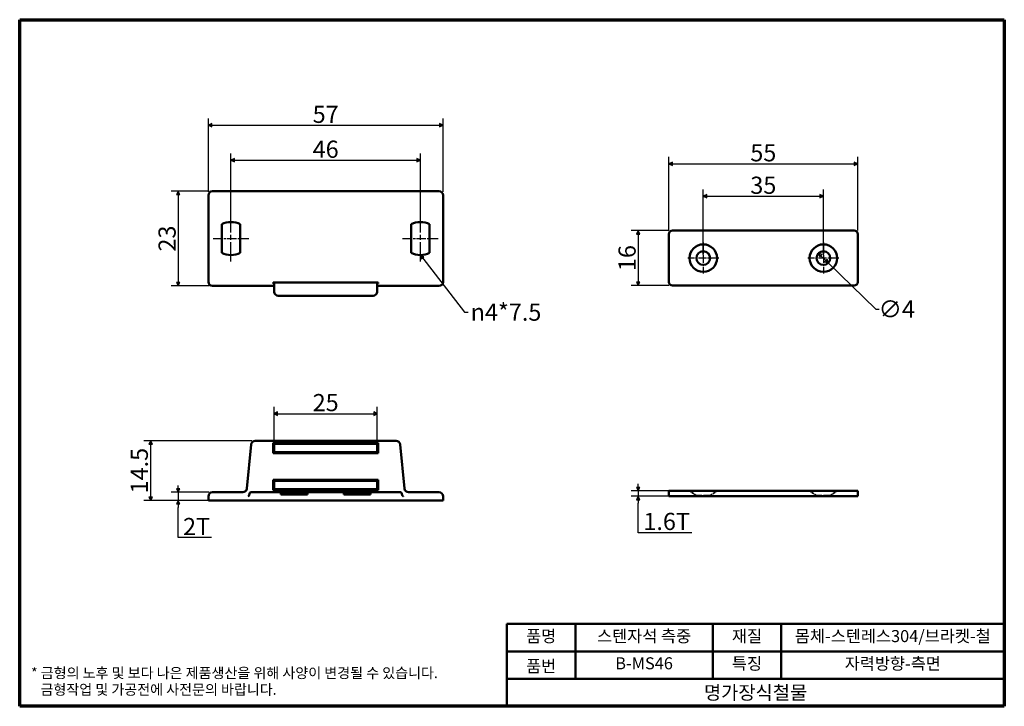
# Model space of a CAD drawing. Units: millimetres. Extents: x 4 to 243, y 4 to 171.
import ezdxf

# ---------------------------------------------------------------- set-up
doc = ezdxf.new("R2010")
doc.units = ezdxf.units.MM
doc.header["$LTSCALE"] = 0.833333
doc.linetypes.add('CHAIN', pattern=[0.7087, 0.4724, -0.0591, 0.1181, -0.0591])
doc.linetypes.add('DASHED', pattern=[0.2067, 0.1654, -0.0413])
doc.layers.get('0').update_dxf_attribs({"color": 3})
for name, color, linetype, lineweight in [('경계(ISO)', 7, 'Continuous', 70), ('기호(ISO)', 1, 'Continuous', 25), ('외형선(ISO)', 7, 'Continuous', 50), ('은선 (ISO)', 7, 'DASHED', 35), ('제목(ISO)', 7, 'Continuous', 50), ('중심 표식(ISO)', 1, 'CHAIN', 25), ('중심선(ISO)', 1, 'CHAIN', 25), ('치수(ISO)', 1, 'Continuous', 25)]:
    doc.layers.add(name, color=color, linetype=linetype, lineweight=lineweight)
doc.styles.add('주 텍스트 (ISO)', font='NanumGothic.ttf')
doc.styles.add('지선', font='NanumGothic.ttf')
doc.dimstyles.new('기본값 (ISO)', dxfattribs={"dimscale": 0.833333, "dimtxt": 5, "dimasz": 1, "dimexe": 2, "dimexo": 1, "dimgap": 0.5, "dimtad": 1, "dimrnd": 1e-08, "dimdsep": 46, "dimtxsty": '주 텍스트 (ISO)', "dimblk": 'Filled-1', "dimcen": 0.09, "dimdle": 10, "dimclrd": 7, "dimclre": 7, "dimclrt": 7, "dimazin": 2, "dimtfac": 0.5, "dimtmove": 0, "dimatfit": 3, "dimldrblk": 'Filled-1', "dimfxl": 1, "dimtolj": 1, "dimlwd": -1, "dimlwe": -1, "dimarcsym": 0})
doc.dimstyles.new('기본값 - 방법 1b (ISO)$7', dxfattribs={"dimscale": 0.833333, "dimtxt": 5, "dimasz": 1, "dimexe": 3.175, "dimexo": 0, "dimgap": 0.762, "dimtad": 1, "dimtoh": 1, "dimrnd": 1e-08, "dimtxsty": '주 텍스트 (ISO)', "dimcen": 0.09, "dimdle": 10, "dimclrd": 7, "dimclre": 256, "dimclrt": 7, "dimazin": 2, "dimtfac": 0.7, "dimtmove": 0, "dimatfit": 3, "dimldrblk": 'Filled-1', "dimfxl": 1, "dimtolj": 1, "dimlwd": -1, "dimlwe": -1, "dimarcsym": 0})

# ---------------------------------------------------------------- blocks, each defined once
blk = doc.blocks.new('경계 용지5-a4')
at = {"layer": '경계(ISO)'}
for p, q in [((5, 205), (292, 205)), ((5, 5), (5, 205)), ((292, 205), (292, 5)), ((292, 5), (5, 5))]:
    blk.add_line(p, q, dxfattribs=at)
at = {"layer": '경계(ISO)', "color": 7, "insert": (8.32, 12.29), "char_height": 3, "attachment_point": 4, "line_spacing_factor": 0.967965, "style": '주 텍스트 (ISO)'}
blk.add_mtext('\\f나눔고딕|b0|i0;\\H3.0000;* 금형의 노후 및 보다 나은 제품생산을 위해 사양이 변경될 수 있습니다.\\P   금형작업 및 가공전에 사전문의 바랍니다.', dxfattribs=at)
blk = doc.blocks.new('제목 블록 기본1')
at = {"layer": '제목(ISO)'}
for p, q in [((83.32, 71.15), (83.32, 95.15)), ((83.32, 95.15), (228.32, 95.15)), ((103.32, 95.15), (103.32, 79.15)), ((143.32, 95.15), (143.32, 79.15)), ((163.32, 95.15), (163.32, 79.15)), ((228.32, 95.15), (228.32, 71.15)), ((83.32, 87.15), (228.32, 87.15)), ((83.32, 79.15), (228.32, 79.15)), ((228.32, 71.15), (83.32, 71.15))]:
    blk.add_line(p, q, dxfattribs=at)
at = {"layer": '제목(ISO)', "attachment_point": 5, "style": '지선'}
for s, insert, char_height in [('품명', (93.32, 91.15), 3.5), ('재질', (153.32, 91.15), 3.5), ('품번', (93.32, 82.4), 3.5), ('\\f나눔고딕|b0|i0;\\H4.0000;명가장식철물', (155.82, 75.15), 4)]:
    blk.add_mtext(s, dxfattribs=dict(at, insert=insert, char_height=char_height))
at = {"layer": '제목(ISO)', "char_height": 3.5, "attachment_point": 5, "style": '지선'}
for s, insert, width in [('스텐자석 측중', (123.32, 91.15), 40.8311), ('몸체-스텐레스304/브라켓-철', (195.82, 91.15), 63.4447), ('B-MS46', (123.32, 83.22), 25.8685), ('특징', (153.32, 83.15), 17.7203), ('자력방향-측면', (195.82, 83.15), 35.7058)]:
    blk.add_mtext(s, dxfattribs=dict(at, insert=insert, width=width))
blk = doc.blocks.new('Filled-1')
at = {"color": 0}
for p, q in [((0, 0), (-1, 0.5)), ((-1, 0.5), (-1, -0.5)), ((-1, 0), (0, 0)), ((-1, -0.5), (0, 0))]:
    blk.add_line(p, q, dxfattribs=at)
at = {"color": 0, "flags": 128}
blk.add_lwpolyline([(-1, -0.5), (0, 0), (-1, 0.5), (-1, -0.5)], dxfattribs=at)
at = {"color": 0}
blk.add_solid([(-1, -0.5), (0, 0), (-1, 0.5), (-1, -0.5)], dxfattribs=at)
blk = doc.blocks.new('*D7')
at = {"layer": 'Defpoints', "color": 0}
for p in [(101.49, 136.71), (55.49, 121.71), (101.49, 121.71)]:
    blk.add_point(p, dxfattribs=at)
at = {"layer": '치수(ISO)', "color": 7}
for p, q in [((55.49, 122.54), (55.49, 138.38)), ((56.32, 136.71), (100.66, 136.71)), ((101.49, 122.54), (101.49, 138.38))]:
    blk.add_line(p, q, dxfattribs=at)
at = {"layer": '치수(ISO)', "color": 7, "xscale": 0.8333333333333333, "yscale": 0.8333333333333333, "zscale": 0.8333333333333333, "rotation": 180}
blk.add_blockref('Filled-1', (55.49, 136.71), dxfattribs=at)
at = {"layer": '치수(ISO)', "color": 7, "xscale": 0.8333333333333333, "yscale": 0.8333333333333333, "zscale": 0.8333333333333333}
blk.add_blockref('Filled-1', (101.49, 136.71), dxfattribs=at)
at = {"layer": '치수(ISO)', "color": 7, "insert": (78.49, 139.39), "char_height": 4.167, "attachment_point": 5, "style": '주 텍스트 (ISO)'}
blk.add_mtext('\\A1;46', dxfattribs=at)
blk = doc.blocks.new('*D8')
at = {"layer": 'Defpoints', "color": 0}
for p in [(106.99, 145.21), (49.99, 128.21), (106.99, 128.21)]:
    blk.add_point(p, dxfattribs=at)
at = {"layer": '치수(ISO)', "color": 7}
for p, q in [((49.99, 129.04), (49.99, 146.88)), ((106.99, 129.04), (106.99, 146.88)), ((50.82, 145.21), (106.16, 145.21))]:
    blk.add_line(p, q, dxfattribs=at)
at = {"layer": '치수(ISO)', "color": 7, "xscale": 0.8333333333333333, "yscale": 0.8333333333333333, "zscale": 0.8333333333333333, "rotation": 180}
blk.add_blockref('Filled-1', (49.99, 145.21), dxfattribs=at)
at = {"layer": '치수(ISO)', "color": 7, "xscale": 0.8333333333333333, "yscale": 0.8333333333333333, "zscale": 0.8333333333333333}
blk.add_blockref('Filled-1', (106.99, 145.21), dxfattribs=at)
at = {"layer": '치수(ISO)', "color": 7, "insert": (78.49, 147.87), "char_height": 4.167, "attachment_point": 5, "style": '주 텍스트 (ISO)'}
blk.add_mtext('\\A1;57', dxfattribs=at)
blk = doc.blocks.new('*D9')
at = {"layer": 'Defpoints', "color": 0}
for p in [(199.38, 127.97), (170.22, 112.97), (199.38, 112.97)]:
    blk.add_point(p, dxfattribs=at)
at = {"layer": '치수(ISO)', "color": 7}
for p, q in [((170.22, 113.8), (170.22, 129.63)), ((199.38, 113.8), (199.38, 129.63)), ((171.05, 127.97), (198.55, 127.97))]:
    blk.add_line(p, q, dxfattribs=at)
at = {"layer": '치수(ISO)', "color": 7, "xscale": 0.8333333333333333, "yscale": 0.8333333333333333, "zscale": 0.8333333333333333, "rotation": 180}
blk.add_blockref('Filled-1', (170.22, 127.97), dxfattribs=at)
at = {"layer": '치수(ISO)', "color": 7, "xscale": 0.8333333333333333, "yscale": 0.8333333333333333, "zscale": 0.8333333333333333}
blk.add_blockref('Filled-1', (199.38, 127.97), dxfattribs=at)
at = {"layer": '치수(ISO)', "color": 7, "insert": (184.8, 130.65), "char_height": 4.167, "attachment_point": 5, "style": '주 텍스트 (ISO)'}
blk.add_mtext('\\A1;35', dxfattribs=at)
blk = doc.blocks.new('*D10')
at = {"layer": 'Defpoints', "color": 0}
for p in [(207.72, 135.87), (161.88, 118.8), (207.72, 118.8)]:
    blk.add_point(p, dxfattribs=at)
at = {"layer": '치수(ISO)', "color": 7}
for p, q in [((161.88, 119.63), (161.88, 137.54)), ((207.72, 119.63), (207.72, 137.54)), ((162.72, 135.87), (206.88, 135.87))]:
    blk.add_line(p, q, dxfattribs=at)
at = {"layer": '치수(ISO)', "color": 7, "xscale": 0.8333333333333333, "yscale": 0.8333333333333333, "zscale": 0.8333333333333333, "rotation": 180}
blk.add_blockref('Filled-1', (161.88, 135.87), dxfattribs=at)
at = {"layer": '치수(ISO)', "color": 7, "xscale": 0.8333333333333333, "yscale": 0.8333333333333333, "zscale": 0.8333333333333333}
blk.add_blockref('Filled-1', (207.72, 135.87), dxfattribs=at)
at = {"layer": '치수(ISO)', "color": 7, "insert": (184.8, 138.53), "char_height": 4.167, "attachment_point": 5, "style": '주 텍스트 (ISO)'}
blk.add_mtext('\\A1;55', dxfattribs=at)
blk = doc.blocks.new('*D11')
at = {"layer": 'Defpoints', "color": 0}
for p in [(162.72, 119.63), (154.38, 106.3), (162.72, 106.3)]:
    blk.add_point(p, dxfattribs=at)
at = {"layer": '치수(ISO)', "color": 7}
for p, q in [((161.88, 119.63), (152.72, 119.63)), ((154.38, 118.8), (154.38, 107.13)), ((161.88, 106.3), (152.72, 106.3))]:
    blk.add_line(p, q, dxfattribs=at)
at = {"layer": '치수(ISO)', "color": 7, "xscale": 0.8333333333333333, "yscale": 0.8333333333333333, "zscale": 0.8333333333333333}
for p, rotation in [((154.38, 119.63), 90), ((154.38, 106.3), 270)]:
    blk.add_blockref('Filled-1', p, dxfattribs=dict(at, rotation=rotation))
at = {"layer": '치수(ISO)', "color": 7, "insert": (151.7, 112.97), "char_height": 4.167, "attachment_point": 5, "rotation": 90, "style": '주 텍스트 (ISO)'}
blk.add_mtext('\\A1;16', dxfattribs=at)
blk = doc.blocks.new('*D12')
at = {"layer": 'Defpoints', "color": 0}
for p in [(198.19, 114.13), (200.58, 111.8)]:
    blk.add_point(p, dxfattribs=at)
at = {"layer": '치수(ISO)', "color": 7}
for p, q in [((198.79, 113.55), (199.98, 112.39)), ((200.58, 111.8), (212.13, 100.59)), ((212.13, 100.59), (212.97, 100.59))]:
    blk.add_line(p, q, dxfattribs=at)
at = {"layer": '치수(ISO)', "color": 7, "xscale": 0.8333333333333333, "yscale": 0.8333333333333333, "zscale": 0.8333333333333333}
for p, rotation in [((198.19, 114.13), 135.8617428372943), ((200.58, 111.8), 315.8617428372943)]:
    blk.add_blockref('Filled-1', p, dxfattribs=dict(at, rotation=rotation))
at = {"layer": '치수(ISO)', "color": 7, "insert": (217.21, 100.59), "char_height": 4.167, "attachment_point": 5, "style": '주 텍스트 (ISO)'}
blk.add_mtext('\\A1;∅4', dxfattribs=at)
blk = doc.blocks.new('*D13')
at = {"layer": 'Defpoints', "color": 0}
for p in [(50.99, 129.21), (42.66, 106.21), (50.99, 106.21)]:
    blk.add_point(p, dxfattribs=at)
at = {"layer": '치수(ISO)', "color": 7}
for p, q in [((50.16, 129.21), (40.99, 129.21)), ((42.66, 128.38), (42.66, 107.04)), ((50.16, 106.21), (40.99, 106.21))]:
    blk.add_line(p, q, dxfattribs=at)
at = {"layer": '치수(ISO)', "color": 7, "xscale": 0.8333333333333333, "yscale": 0.8333333333333333, "zscale": 0.8333333333333333}
for p, rotation in [((42.66, 129.21), 90), ((42.66, 106.21), 270)]:
    blk.add_blockref('Filled-1', p, dxfattribs=dict(at, rotation=rotation))
at = {"layer": '치수(ISO)', "color": 7, "insert": (39.97, 117.71), "char_height": 4.167, "attachment_point": 5, "rotation": 90, "style": '주 텍스트 (ISO)'}
blk.add_mtext('\\A1;23', dxfattribs=at)
blk = doc.blocks.new('*D14')
at = {"layer": 'Defpoints', "color": 0}
for p in [(35.99, 68.62), (61.4, 68.62), (50.99, 54.12)]:
    blk.add_point(p, dxfattribs=at)
at = {"layer": '치수(ISO)', "color": 7}
for p, q in [((60.56, 68.62), (34.32, 68.62)), ((35.99, 54.95), (35.99, 67.78)), ((50.16, 54.12), (34.32, 54.12))]:
    blk.add_line(p, q, dxfattribs=at)
at = {"layer": '치수(ISO)', "color": 7, "xscale": 0.8333333333333333, "yscale": 0.8333333333333333, "zscale": 0.8333333333333333}
for p, rotation in [((35.99, 68.62), 90), ((35.99, 54.12), 270)]:
    blk.add_blockref('Filled-1', p, dxfattribs=dict(at, rotation=rotation))
at = {"layer": '치수(ISO)', "color": 7, "insert": (33.22, 61.37), "char_height": 4.167, "attachment_point": 5, "rotation": 90, "style": '주 텍스트 (ISO)'}
blk.add_mtext('\\A1;14.5', dxfattribs=at)
blk = doc.blocks.new('*D15')
at = {"layer": 'Defpoints', "color": 0}
for p in [(50.99, 56.12), (42.66, 54.12), (50.99, 54.12)]:
    blk.add_point(p, dxfattribs=at)
at = {"layer": '치수(ISO)', "color": 7}
for p, q in [((42.66, 56.95), (42.66, 57.78)), ((50.16, 56.12), (40.99, 56.12)), ((42.66, 56.12), (42.66, 54.12)), ((50.16, 54.12), (40.99, 54.12)), ((42.66, 53.28), (42.66, 52.45)), ((42.66, 45.13), (42.66, 52.45)), ((50.76, 45.13), (42.66, 45.13))]:
    blk.add_line(p, q, dxfattribs=at)
at = {"layer": '치수(ISO)', "color": 7, "xscale": 0.8333333333333333, "yscale": 0.8333333333333333, "zscale": 0.8333333333333333}
for p, rotation in [((42.66, 56.12), 270), ((42.66, 54.12), 90)]:
    blk.add_blockref('Filled-1', p, dxfattribs=dict(at, rotation=rotation))
at = {"layer": '치수(ISO)', "color": 7, "insert": (47.13, 47.8), "char_height": 4.167, "attachment_point": 5, "style": '주 텍스트 (ISO)'}
blk.add_mtext('\\A1;2T', dxfattribs=at)
blk = doc.blocks.new('*D16')
at = {"layer": 'Defpoints', "color": 0}
for p in [(154.38, 55.14), (162.72, 56.47), (162.72, 55.14)]:
    blk.add_point(p, dxfattribs=at)
at = {"layer": '치수(ISO)', "color": 7}
for p, q in [((154.38, 57.31), (154.38, 58.14)), ((161.88, 56.47), (152.72, 56.47)), ((161.88, 55.14), (152.72, 55.14)), ((154.38, 56.47), (154.38, 55.14)), ((154.38, 54.31), (154.38, 53.47)), ((154.38, 46.24), (154.38, 53.47)), ((167.43, 46.24), (154.38, 46.24))]:
    blk.add_line(p, q, dxfattribs=at)
at = {"layer": '치수(ISO)', "color": 7, "xscale": 0.8333333333333333, "yscale": 0.8333333333333333, "zscale": 0.8333333333333333}
for p, rotation in [((154.38, 56.47), 270), ((154.38, 55.14), 90)]:
    blk.add_blockref('Filled-1', p, dxfattribs=dict(at, rotation=rotation))
at = {"layer": '치수(ISO)', "color": 7, "insert": (161.32, 49.04), "char_height": 4.167, "attachment_point": 5, "style": '주 텍스트 (ISO)'}
blk.add_mtext('\\A1;1.6T', dxfattribs=at)
blk = doc.blocks.new('*D17')
at = {"layer": 'Defpoints', "color": 0}
for p in [(90.99, 75.2), (65.99, 67.87), (90.99, 67.87)]:
    blk.add_point(p, dxfattribs=at)
at = {"layer": '치수(ISO)', "color": 7}
for p, q in [((65.99, 68.7), (65.99, 76.87)), ((90.99, 68.7), (90.99, 76.87)), ((66.82, 75.2), (90.16, 75.2))]:
    blk.add_line(p, q, dxfattribs=at)
at = {"layer": '치수(ISO)', "color": 7, "xscale": 0.8333333333333333, "yscale": 0.8333333333333333, "zscale": 0.8333333333333333, "rotation": 180}
blk.add_blockref('Filled-1', (65.99, 75.2), dxfattribs=at)
at = {"layer": '치수(ISO)', "color": 7, "xscale": 0.8333333333333333, "yscale": 0.8333333333333333, "zscale": 0.8333333333333333}
blk.add_blockref('Filled-1', (90.99, 75.2), dxfattribs=at)
at = {"layer": '치수(ISO)', "color": 7, "insert": (78.49, 77.89), "char_height": 4.167, "attachment_point": 5, "style": '주 텍스트 (ISO)'}
blk.add_mtext('\\A1;25', dxfattribs=at)

msp = doc.modelspace()

# ---------------------------------------------------------------- linework, layer by layer
at = {"layer": '외형선(ISO)'}
for p, q in [((59.6387, 129.2093), (50.9907, 129.2093)), ((59.891, 129.2093), (60.2397, 129.2093)), ((67.4907, 129.2093), (60.2397, 129.2093)), ((73.4907, 129.2093), (67.4907, 129.2093)), ((67.4907, 129.1793), (67.4907, 129.2093)), ((74.1157, 129.1793), (67.6157, 129.1793)), ((73.4907, 129.2093), (74.1157, 129.2093)), ((73.4907, 129.1793), (73.4907, 129.2093)), ((74.1157, 129.2093), (74.1157, 129.1793)), ((82.8657, 129.2093), (74.1157, 129.2093)), ((82.8657, 129.1793), (82.8657, 129.2093)), ((82.8657, 129.2093), (83.4907, 129.2093)), ((89.3657, 129.1793), (82.8657, 129.1793)), ((83.4907, 129.2093), (89.4907, 129.2093)), ((83.4907, 129.1793), (83.4907, 129.2093)), ((96.7417, 129.2093), (89.4907, 129.2093)), ((89.4907, 129.1793), (89.4907, 129.2093)), ((96.7417, 129.2093), (97.0903, 129.2093)), ((105.9907, 129.2093), (97.3426, 129.2093)), ((49.9907, 128.2093), (49.9907, 107.2093)), ((106.9907, 107.2093), (106.9907, 128.2093)), ((53.2407, 114.2093), (53.2407, 121.2093)), ((57.7407, 121.2093), (57.7407, 114.2093)), ((99.2407, 114.2093), (99.2407, 121.2093)), ((103.7407, 121.2093), (103.7407, 114.2093)), ((206.8834, 119.632), (162.7167, 119.632)), ((161.8834, 118.7987), (161.8834, 107.132)), ((207.7167, 107.132), (207.7167, 118.7987)), ((50.9907, 106.2093), (59.6387, 106.2093)), ((60.2397, 106.2093), (59.891, 106.2093)), ((60.2397, 106.2093), (65.9907, 106.2093)), ((65.7407, 107.035), (91.2407, 107.035)), ((65.7407, 107.035), (65.7407, 106.9029)), ((65.7407, 106.7793), (65.7407, 106.9029)), ((65.9907, 106.7793), (65.7407, 106.7793)), ((65.7407, 106.2393), (65.7407, 106.3893)), ((65.7407, 106.3893), (65.9907, 106.3893)), ((65.9907, 106.2393), (65.7407, 106.2393)), ((65.9907, 107.035), (65.9907, 104.7952)), ((90.9907, 104.7952), (90.9907, 107.035)), ((91.2407, 106.7793), (90.9907, 106.7793)), ((90.9907, 106.3893), (91.2407, 106.3893)), ((91.2407, 106.2393), (90.9907, 106.2393)), ((90.9907, 106.2093), (96.7417, 106.2093)), ((91.2407, 106.9029), (91.2407, 107.035)), ((91.2407, 106.9029), (91.2407, 106.7793)), ((91.2407, 106.3893), (91.2407, 106.2393)), ((97.0903, 106.2093), (96.7417, 106.2093)), ((97.3426, 106.2093), (105.9907, 106.2093)), ((162.7167, 106.2987), (206.8834, 106.2987)), ((66.9907, 103.7952), (89.9907, 103.7952)), ((60.4006, 67.717), (59.3307, 57.018)), ((95.5857, 68.6175), (61.3956, 68.6175)), ((65.7407, 68.1175), (65.7407, 67.6773)), ((65.7407, 68.1175), (91.2407, 68.1175)), ((65.7407, 67.8675), (65.9907, 67.8675)), ((65.7407, 65.6175), (65.7407, 67.6773)), ((66.9907, 67.8675), (65.9907, 67.8675)), ((65.9907, 65.8675), (65.9907, 67.8675)), ((66.9907, 67.8675), (89.9907, 67.8675)), ((90.9907, 67.8675), (89.9907, 67.8675)), ((90.9907, 67.8675), (91.2407, 67.8675)), ((90.9907, 65.8675), (90.9907, 67.8675)), ((91.2407, 67.6773), (91.2407, 68.1175)), ((91.2407, 67.6773), (91.2407, 65.6175)), ((97.6506, 57.018), (96.5807, 67.717)), ((65.7407, 65.8675), (65.9907, 65.8675)), ((91.2407, 65.6175), (65.7407, 65.6175)), ((66.9907, 65.8675), (65.9907, 65.8675)), ((66.9907, 65.8675), (89.9907, 65.8675)), ((90.9907, 65.8675), (89.9907, 65.8675)), ((90.9907, 65.8675), (91.2407, 65.8675)), ((65.7407, 56.6175), (65.7407, 59.1175)), ((65.7407, 59.1175), (91.2407, 59.1175)), ((65.7407, 58.8675), (65.9907, 58.8675)), ((65.9907, 58.8675), (65.9907, 56.8675)), ((66.9907, 58.8675), (65.9907, 58.8675)), ((66.9907, 58.8675), (89.9907, 58.8675)), ((90.9907, 58.8675), (89.9907, 58.8675)), ((90.9907, 58.8675), (91.2407, 58.8675)), ((90.9907, 58.8675), (90.9907, 56.8675)), ((91.2407, 59.1175), (91.2407, 56.6175)), ((49.9907, 55.1175), (49.9907, 54.1175)), ((58.3363, 56.1175), (50.9907, 56.1175)), ((60.2397, 56.1175), (67.6157, 56.1175)), ((65.7407, 56.8675), (65.9907, 56.8675)), ((67.4907, 56.6175), (65.7407, 56.6175)), ((66.9907, 56.8675), (65.9907, 56.8675)), ((66.9907, 56.8675), (89.9907, 56.8675)), ((67.4907, 56.6175), (73.4907, 56.6175)), ((67.4907, 56.1175), (67.4907, 56.6175)), ((73.4907, 56.1175), (67.4907, 56.1175)), ((67.6157, 55.6175), (67.6157, 56.1175)), ((74.1157, 55.6175), (67.6157, 55.6175)), ((74.1157, 56.6175), (73.4907, 56.6175)), ((73.4907, 56.6175), (73.4907, 56.1175)), ((73.4907, 56.1175), (74.1157, 56.1175)), ((74.1157, 56.6175), (74.1157, 56.1175)), ((82.8657, 56.6175), (74.1157, 56.6175)), ((74.1157, 56.1175), (74.1157, 55.6175)), ((74.1157, 56.1175), (82.8657, 56.1175)), ((82.8657, 56.1175), (82.8657, 56.6175)), ((83.4907, 56.6175), (82.8657, 56.6175)), ((82.8657, 55.6175), (82.8657, 56.1175)), ((82.8657, 56.1175), (83.4907, 56.1175)), ((89.3657, 55.6175), (82.8657, 55.6175)), ((89.4907, 56.6175), (83.4907, 56.6175)), ((83.4907, 56.6175), (83.4907, 56.1175)), ((83.4907, 56.1175), (89.4907, 56.1175)), ((89.3657, 56.1175), (89.3657, 55.6175)), ((89.3657, 56.1175), (96.7417, 56.1175)), ((91.2407, 56.6175), (89.4907, 56.6175)), ((89.4907, 56.1175), (89.4907, 56.6175)), ((90.9907, 56.8675), (89.9907, 56.8675)), ((90.9907, 56.8675), (91.2407, 56.8675)), ((105.9907, 56.1175), (98.645, 56.1175)), ((106.9907, 54.1175), (106.9907, 55.1175)), ((161.8834, 56.474), (162.7167, 56.474)), ((161.8834, 56.474), (161.8834, 55.1407)), ((162.7167, 55.1407), (161.8834, 55.1407)), ((162.7167, 56.474), (206.8834, 56.474)), ((162.7167, 55.1407), (206.8834, 55.1407)), ((206.8834, 56.474), (207.7167, 56.474)), ((207.7167, 55.1407), (206.8834, 55.1407)), ((207.7167, 55.1407), (207.7167, 56.474)), ((50.9907, 54.1175), (49.9907, 54.1175)), ((50.9907, 54.1175), (105.9907, 54.1175)), ((106.9907, 54.1175), (105.9907, 54.1175))]:
    msp.add_line(p, q, dxfattribs=at)
for centre, radius in [((170.2167, 112.9653), 3.3333), ((199.3834, 112.9653), 3.3333), ((170.2167, 112.9653), 1.6667), ((199.3834, 112.9653), 1.6667)]:
    msp.add_circle(centre, radius, dxfattribs=at)
for centre, radius, start, end in [((50.9907, 128.2093), 1, 90, 180), ((105.9907, 128.2093), 1, 0, 90), ((55.4907, 116.3968), 5.3125, 64.942385, 115.057615), ((101.4907, 116.3968), 5.3125, 64.942385, 115.057615), ((162.7167, 118.7987), 0.8333, 90, 180), ((206.8834, 118.7987), 0.8333, 0, 90), ((55.4907, 119.0218), 5.3125, 244.942385, 295.057615), ((101.4907, 119.0218), 5.3125, 244.942385, 295.057615), ((50.9907, 107.2093), 1, 180, 270), ((105.9907, 107.2093), 1, 270, 0), ((162.7167, 107.132), 0.8333, 180, 270), ((206.8834, 107.132), 0.8333, 270, 0), ((66.9907, 104.7952), 1, 180, 270), ((89.9907, 104.7952), 1, 270, 0), ((61.3956, 67.6175), 1, 90, 174.289407), ((95.5857, 67.6175), 1, 5.710593, 90), ((50.9907, 55.1175), 1, 90, 180), ((58.3357, 57.1175), 1, 270.035668, 354.289407), ((98.6456, 57.1175), 1, 185.710593, 269.964332), ((105.9907, 55.1175), 1, 0, 90)]:
    msp.add_arc(centre, radius, start, end, dxfattribs=at)
for centre, major_axis, start_param, end_param in [((58.576, 39.4208), (1.6696, 16.6963), 0.00595954, 0.29026772), ((98.4053, 39.4208), (-1.6696, 16.6963), 5.99291758, 6.27722577)]:
    msp.add_ellipse(centre, major_axis=major_axis, ratio=0.05959611, start_param=start_param, end_param=end_param, dxfattribs=at)
for points, knots in [([(59.891, 129.2093), (59.8878, 129.2093), (59.8845, 129.2093), (59.8637, 129.2093), (59.8414, 129.2093), (59.7921, 129.2093), (59.7687, 129.2093), (59.7111, 129.2093), (59.6778, 129.2093), (59.6402, 129.2093), (59.6394, 129.2093), (59.6387, 129.2093)], [0, 0, 0, 0, 0.0032182776, 0.0032182776, 0.0188438236, 0.0188438236, 0.0299206224, 0.0299206224, 0.0425663859, 0.0425663859, 0.0428230699, 0.0428230699, 0.0428230699, 0.0428230699]), ([(97.3426, 129.2093), (97.3419, 129.2093), (97.3411, 129.2093), (97.2887, 129.2093), (97.2382, 129.2093), (97.1455, 129.2093), (97.1128, 129.2093), (97.0903, 129.2093)], [-0.0002580081, -0.0002580081, -0.0002580081, -0.0002580081, 0, 0, 0.0178312054, 0.0178312054, 0.0365851314, 0.0365851314, 0.0365851314, 0.0365851314]), ([(59.6387, 106.2093), (59.6394, 106.2093), (59.6402, 106.2093), (59.6927, 106.2093), (59.7431, 106.2093), (59.8358, 106.2093), (59.8686, 106.2093), (59.891, 106.2093)], [-0.000258008, -0.000258008, -0.000258008, -0.000258008, 0, 0, 0.0178312176, 0.0178312176, 0.0365851654, 0.0365851654, 0.0365851654, 0.0365851654]), ([(97.0903, 106.2093), (97.0935, 106.2093), (97.0968, 106.2093), (97.1176, 106.2093), (97.1399, 106.2093), (97.1892, 106.2093), (97.2126, 106.2093), (97.2702, 106.2093), (97.3035, 106.2093), (97.3411, 106.2093), (97.3419, 106.2093), (97.3426, 106.2093)], [0, 0, 0, 0, 0.0032182776, 0.0032182776, 0.0188438236, 0.0188438236, 0.0299206224, 0.0299206224, 0.0425663859, 0.0425663859, 0.0428230698, 0.0428230698, 0.0428230698, 0.0428230698]), ([(59.6387, 55.1175), (59.6394, 55.1179), (59.6402, 55.1183), (59.6927, 55.148), (59.7431, 55.1858), (59.8358, 55.3033), (59.8686, 55.3738), (59.891, 55.4472)], [-0.000258008, -0.000258008, -0.000258008, -0.000258008, 0, 0, 0.0178312176, 0.0178312176, 0.0365851654, 0.0365851654, 0.0365851654, 0.0365851654]), ([(97.0903, 55.4472), (97.0935, 55.4369), (97.0968, 55.4267), (97.1176, 55.3675), (97.1399, 55.32), (97.1892, 55.2458), (97.2126, 55.2176), (97.2702, 55.1631), (97.3035, 55.1396), (97.3411, 55.1183), (97.3419, 55.1179), (97.3426, 55.1175)], [0, 0, 0, 0, 0.0032182776, 0.0032182776, 0.0188438236, 0.0188438236, 0.0299206224, 0.0299206224, 0.0425663859, 0.0425663859, 0.0428230698, 0.0428230698, 0.0428230698, 0.0428230698])]:
    msp.add_open_spline(points, degree=3, knots=knots, dxfattribs=at)
at = {"layer": '은선 (ISO)', "ltscale": 4.650311}
for p, q in [((168.5501, 55.307), (166.8834, 56.474)), ((171.8834, 55.307), (173.5501, 56.474)), ((197.7167, 55.307), (196.0501, 56.474)), ((201.0501, 55.307), (202.7167, 56.474))]:
    msp.add_line(p, q, dxfattribs=at)
at = {"layer": '은선 (ISO)', "ltscale": 11.967462}
for p, q in [((171.8834, 55.307), (168.5501, 55.307)), ((201.0501, 55.307), (197.7167, 55.307))]:
    msp.add_line(p, q, dxfattribs=at)
at = {"layer": '은선 (ISO)', "ltscale": 0.380049}
for p, q in [((168.5501, 55.1407), (168.5501, 55.307)), ((171.8834, 55.1407), (171.8834, 55.307)), ((197.7167, 55.1407), (197.7167, 55.307)), ((201.0501, 55.1407), (201.0501, 55.307))]:
    msp.add_line(p, q, dxfattribs=at)
at = {"layer": '중심 표식(ISO)', "linetype": 'CHAIN', "ltscale": 4.999628}
for p, q in [((170.2167, 116.7153), (170.2167, 109.2153)), ((199.3834, 116.7153), (199.3834, 109.2153)), ((173.9667, 112.9653), (166.4667, 112.9653)), ((203.1334, 112.9653), (195.6334, 112.9653))]:
    msp.add_line(p, q, dxfattribs=at)
at = {"layer": '중심선(ISO)', "linetype": 'CHAIN', "ltscale": 11.993792}
for p, q in [((55.4907, 112.1259), (55.4907, 123.2926)), ((101.4907, 112.1259), (101.4907, 123.2926))]:
    msp.add_line(p, q, dxfattribs=at)
at = {"layer": '중심선(ISO)', "linetype": 'CHAIN', "ltscale": 5.777363}
for p, q in [((51.1573, 117.7093), (59.824, 117.7093)), ((97.1573, 117.7093), (105.824, 117.7093))]:
    msp.add_line(p, q, dxfattribs=at)

# ---------------------------------------------------------------- block references
at = {"xscale": 0.8333333333333333, "yscale": 0.8333333333333333, "zscale": 0.8333333333333333}
for name, p in [('경계 용지5-a4', (0, 0)), ('제목 블록 기본1', (53.0629, -55.1253))]:
    msp.add_blockref(name, p, dxfattribs=at)

# ---------------------------------------------------------------- texts
at = {"layer": '기호(ISO)', "color": 7, "insert": (113.7123, 99.8435), "char_height": 4.166667, "width": 19.974494, "attachment_point": 4, "style": '주 텍스트 (ISO)'}
msp.add_mtext('{\\fAIGDT|b0|i0;\\H4.1667;n\\f나눔고딕|b0|i0;\\H4.1667;4*7.5}', dxfattribs=at)

# ---------------------------------------------------------------- dimensions: what is measured, and where the dimension line sits
at = {"layer": '치수(ISO)', "color": 7}
for base, p1, p2, angle, override, picture, middle in [((106.9907, 145.214), (49.9907, 128.2093), (106.9907, 128.2093), 180, {"dimdec": 2, "dimtp": 0, "dimtm": 0, "dimtdec": 2, "dimtofl": 0, "dimatfit": 1}, '*D8', (78.4907, 145.214)), ((101.4907, 136.7093), (55.4907, 121.7093), (101.4907, 121.7093), 180, {"dimdec": 2, "dimtp": 0, "dimtm": 0, "dimtdec": 2, "dimtofl": 0, "dimatfit": 1}, '*D7', (78.4907, 136.7093)), ((207.7167, 135.873), (161.8834, 118.7987), (207.7167, 118.7987), 180, {"dimdec": 2, "dimlfac": 1.2, "dimtp": 0, "dimtm": 0, "dimtdec": 2, "dimtofl": 0, "dimatfit": 1}, '*D10', (184.8001, 135.873)), ((199.3834, 127.9653), (170.2167, 112.9653), (199.3834, 112.9653), 180, {"dimdec": 2, "dimlfac": 1.2, "dimtp": 0, "dimtm": 0, "dimtdec": 2, "dimtofl": 0, "dimatfit": 1}, '*D9', (184.8001, 127.9653)), ((42.6573, 106.2093), (50.9907, 129.2093), (50.9907, 106.2093), 90, {"dimdec": 2, "dimtp": 0, "dimtm": 0, "dimtdec": 2, "dimtofl": 0, "dimatfit": 1}, '*D13', (42.6573, 117.7093)), ((154.3834, 106.2987), (162.7167, 119.632), (162.7167, 106.2987), 90, {"dimdec": 2, "dimlfac": 1.2, "dimtp": 0, "dimtm": 0, "dimtdec": 2, "dimtofl": 0, "dimatfit": 1}, '*D11', (154.3834, 112.9653)), ((90.9907, 75.2008), (65.9907, 67.8675), (90.9907, 67.8675), 180, {"dimdec": 2, "dimtp": 0, "dimtm": 0, "dimtdec": 2, "dimtofl": 0, "dimatfit": 1}, '*D17', (78.4907, 75.2008)), ((35.9907, 68.6175), (50.9907, 54.1175), (61.3956, 68.6175), 270, {"dimdec": 2, "dimtp": 0, "dimtm": 0, "dimtdec": 2, "dimtofl": 0, "dimatfit": 1}, '*D14', (35.9907, 61.3675))]:
    dim = msp.add_linear_dim(base=base, p1=p1, p2=p2, angle=angle, dimstyle='기본값 (ISO)', override=override, dxfattribs=at)
    dim.commit()
    dim.dimension.update_dxf_attribs({"geometry": picture, "text_midpoint": middle, "dimtype": 160})
dim = msp.add_diameter_dim_2p(p1=(198.1873, 114.126), p2=(200.5795, 111.8047), dimstyle='기본값 (ISO)', override={"dimtad": 0, "dimtih": 1, "dimtoh": 1, "dimdec": 2, "dimlfac": 1.2, "dimtp": 0, "dimtm": 0, "dimtdec": 2, "dimatfit": 2}, dxfattribs=at)
dim.commit()
dim.dimension.update_dxf_attribs({"geometry": '*D12', "text_midpoint": (217.2064, 100.5941), "dimtype": 163})
for base, p1, p2, angle, override, picture, middle in [((42.6573, 54.1175), (50.9907, 56.1175), (50.9907, 54.1175), 90, {"dimtih": 1, "dimtoh": 1, "dimdec": 2, "dimtp": 0, "dimtm": 0, "dimtdec": 2, "dimtofl": 1, "dimtmove": 1, "dimatfit": 1}, '*D15', (42.8316, 45.1319)), ((154.3834, 55.1407), (162.7167, 56.474), (162.7167, 55.1407), 270, {"dimtih": 1, "dimtoh": 1, "dimdec": 2, "dimlfac": 1.2, "dimtp": 0, "dimtm": 0, "dimtdec": 2, "dimtofl": 1, "dimtmove": 1, "dimatfit": 1}, '*D16', (154.5503, 46.2439))]:
    dim = msp.add_linear_dim(base=base, p1=p1, p2=p2, angle=angle, text='<>T', dimstyle='기본값 (ISO)', override=override, dxfattribs=at)
    dim.commit()
    dim.dimension.update_dxf_attribs({"geometry": picture, "text_midpoint": middle, "dimtype": 160})

# ---------------------------------------------------------------- leaders
at = {"layer": '기호(ISO)', "color": 7, "annotation_type": 0, "has_hookline": 1, "hookline_direction": 0, "text_width": 20.321}
msp.add_leader([(101.4907, 113.7093), (112.244, 99.8435), (113.0773, 99.8435)], dimstyle='기본값 - 방법 1b (ISO)$7', override={"dimtad": 0}, dxfattribs=at)

doc.saveas('drawing.dxf')
